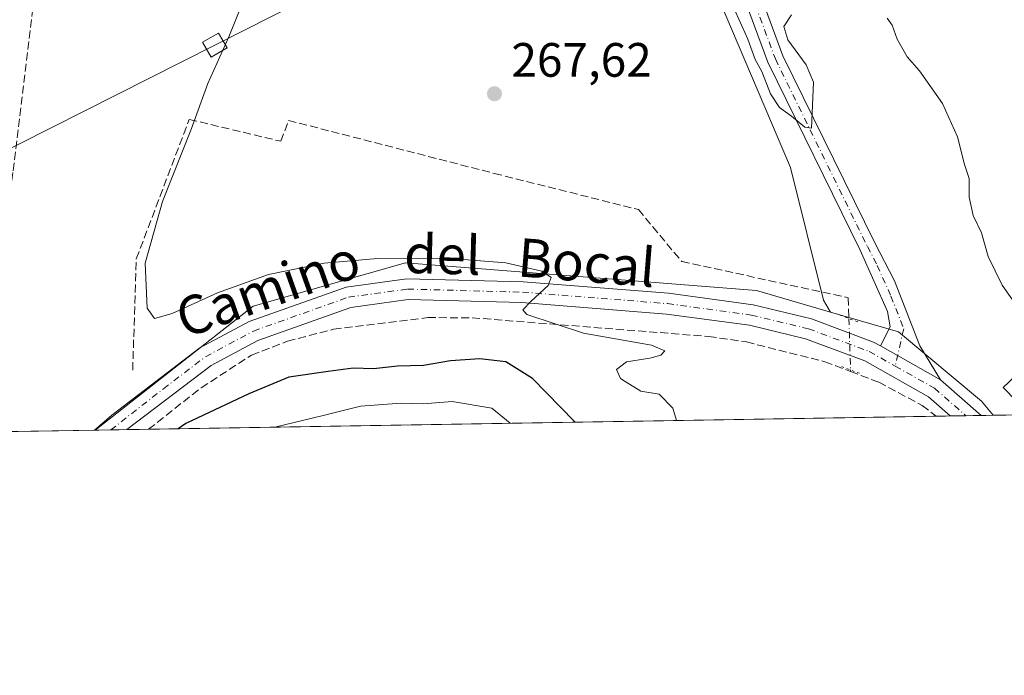
# Model space of a CAD drawing. Units: metres. Extents: x 615524 to 619022, y 4653040 to 4655411.
# Drawn here: x 618620 to 618825, y 4653041 to 4653177 of the extents above; entities that cross this region are included whole.
import ezdxf
from ezdxf.enums import TextEntityAlignment as Align

# ---------------------------------------------------------------- set-up
doc = ezdxf.new("R2010")
doc.units = ezdxf.units.M
doc.header["$MEASUREMENT"] = 0
for name, pattern in [('DGN Style 3', [2.307223458686699, 1.648016756204785, -0.6592067024819142]), ('DGN Style 4', [2.6384748266838614, 1.318413404963828, -0.6592067024819142, 0.001648016756204785, -0.6592067024819142]), ('DGN Style 5', [1.1536117293433497, 0.4944050268614355, -0.6592067024819142])]:
    doc.linetypes.add(name, pattern=pattern)
for name, color, linetype, lineweight in [('Comarca CxS', 21, 'Continuous', 0), ('Comunidad Autónoma CxS', 142, 'Continuous', 0), ('Corriente artificial lineal', 4, 'DGN Style 3', 13), ('Corriente artificial lineal oculto', 135, 'DGN Style 4', 13), ('Cultivos herbáceos CxS', 92, 'Continuous', 0), ('Curva de nivel maestra', 30, 'Continuous', 30), ('Curva de nivel normal', 30, 'Continuous', 0), ('Huerta CxS', 92, 'Continuous', 0), ('Matorral CxS', 135, 'Continuous', 0), ('Municipio CxS', 4, 'Continuous', 0), ('Pista no pavimentada Cxs', 111, 'Continuous', 0), ('Pista no pavimentada eje', 91, 'DGN Style 4', 0), ('Provincia CxS', 1, 'Continuous', 0), ('Puente lineal', 2, 'DGN Style 5', 0), ('Punto de cota en terreno', 7, 'Continuous', 0), ('Rótulo de punto de cota en terreno', 7, 'Continuous', 0), ('Suelo desnudo CxS', 253, 'Continuous', 0), ('Tendido', 6, 'Continuous', 0), ('Texto cartográfico', 7, 'Continuous', 0), ('Torre de tendido Cxs', 51, 'Continuous', 0)]:
    doc.layers.add(name, color=color, linetype=linetype, lineweight=lineweight)
doc.styles.add('Style-Arial', font='txt')

# ---------------------------------------------------------------- blocks, each defined once
blk = doc.blocks.new('*U17')
at = {"layer": 'Cultivos herbáceos CxS', "color": 92, "linetype": 'Continuous', "lineweight": 0}
blk.add_polyline3d([(618726.9483000003, 4653460.5207, 257.2283000000025), (618737.5280999999, 4653432.660900001, 258.9593000000023), (618738.7373000003, 4653429.476500001, 258.8810999999987), (618738.7676999997, 4653429.3979, 258.8812000000034), (618765.1596999997, 4653362.1051, 260.9621999999945), (618760.2297, 4653360.967700001, 262.9961000000039), (618758.4574999996, 4653353.771500001, 263.5255000000034), (618761.0571, 4653339.037900001, 264.4861999999994), (618761.9228999997, 4653319.103700001, 264.6414999999979), (618755.8564999999, 4653290.501900001, 264.5031000000017), (618750.6568999998, 4653259.3003, 264.796199999997), (618751.5232999995, 4653216.8311, 265.2562999999937), (618755.8551000003, 4653203.830700001, 265.2955999999977), (618780.1173, 4653146.627900001, 267.0513000000064), (618787.0277000006, 4653119.0525, 267.1662000000069), (618788.4338999996, 4653116.5913, 267.0935999999929), (618773.0903000003, 4653121.065300001, 267.7235999999975), (618700.1325000003, 4653126.803300001, 270.4042999999947), (618668.4829000002, 4653117.800100001, 271.8178000000044), (618635.6646999996, 4653092.0626, 273.8322999999946), (618359.0262000002, 4653087.479699999, 279.739499999996)], dxfattribs=at)
blk = doc.blocks.new('5PATER')
at = {"layer": 'Huerta CxS', "linetype": 'Continuous', "lineweight": 0}
h = blk.add_hatch(color=51, dxfattribs=at)
edge = h.paths.add_edge_path()
edge.add_ellipse((0, 0), major_axis=(-0.1095731443231308, -0.1110710700762829), ratio=0.9994222409660322, start_angle=0, end_angle=360)

msp = doc.modelspace()

# ---------------------------------------------------------------- linework, layer by layer
at = {"layer": 'Comarca CxS', "color": 21, "linetype": 'Continuous', "lineweight": 0, "flags": 128}
msp.add_lwpolyline([(615637.4110350821, 4653042.392580213), (615561.800000851, 4653041.139983487), (615524.0900008514, 4655354.179983464), (618972.7300008765, 4655411.329983464), (618986.52635446, 4654589.71521278), (618996.7057999992, 4653983.496900001), (619011.5700008771, 4653098.289983489), (618898.7405999998, 4653096.420800001)], close=True, dxfattribs=at)
at = {"layer": 'Comunidad Autónoma CxS', "color": 142, "linetype": 'Continuous', "lineweight": 0, "flags": 128}
msp.add_lwpolyline([(615637.4110350821, 4653042.392580213), (615561.800000851, 4653041.139983487), (615524.0900008514, 4655354.179983464), (618972.7300008765, 4655411.329983464), (618986.52635446, 4654589.71521278), (618996.7057999992, 4653983.496900001), (619011.5700008771, 4653098.289983489), (618898.7405999998, 4653096.420800001)], close=True, dxfattribs=at)
at = {"layer": 'Corriente artificial lineal', "color": 4, "linetype": 'DGN Style 3', "lineweight": 13, "extrusion": (0.002276426085044245, -0.0737789704761511, 0.9972720197617893), "elevation": -341626.7441730846, "flags": 128}
msp.add_lwpolyline([(762000.0101219012, 4619191.891251016), (762000.0101219012, 4619191.566109802)], dxfattribs=at)
at = {"layer": 'Corriente artificial lineal', "color": 4, "linetype": 'DGN Style 3', "lineweight": 13}
for points in [[(618609.0005000001, 4653091.6209, 273.6398999999947), (618609.4801000003, 4653092.6501, 273.6073999999935), (618611.7701000003, 4653100.5801, 273.2407999999996), (618618.6201, 4653145.940099999, 272.5899000000064), (618623.1901000004, 4653183.600099999, 271.7550000000047), (618626.2367000004, 4653209.921800001, 271.7378999999929)], [(618643.4581000004, 4653104.551000001, 272.5739999999932), (618644.1989000002, 4653127.6227, 271.1294000000053), (618655.2056, 4653156.621099999, 271.3709999999992), (618674.2555999998, 4653152.0702, 269.0953000000009), (618675.8431000002, 4653156.409399999, 268.7936000000045), (618718.5998999998, 4653145.4027, 268.108699999997), (618748.5508000003, 4653137.888499999, 267.795499999993), (618757.5466, 4653127.093499999, 268.1196000000054), (618792.1541999998, 4653119.579299999, 266.6591000000044), (618792.2871000003, 4653115.253799999, 266.9005999999936)], [(618646.7715999996, 4653092.2466, 274.2575999999972), (618657.6700999998, 4653100.880100001, 273.616599999994), (618668.1700999998, 4653107.670100001, 272.8176999999997), (618675.6300999997, 4653110.550100001, 272.7825000000012), (618685.1901000004, 4653113.030099999, 272.5225999999966), (618704.7901, 4653115.440099999, 271.4471999999951), (618713.9801000003, 4653115.4101, 271.4946999999956), (618763.1201, 4653111.530099999, 268.2936999999947), (618771.0100999996, 4653110.380100001, 268.0237000000052), (618787.2701000003, 4653106.280099999, 266.950800000006), (618792.625, 4653104.252900001, 266.588699999993)], [(618792.625, 4653104.252900001, 266.588699999993), (618798.4700999996, 4653102.040100001, 266.2029000000039), (618807.5000999998, 4653097.200099999, 265.741599999994), (618810.3901000004, 4653094.960100001, 265.6450999999943), (618810.3926999997, 4653094.9572, 265.6448999999994)]]:
    msp.add_polyline3d(points, dxfattribs=at)
at = {"layer": 'Corriente artificial lineal oculto', "color": 135, "linetype": 'DGN Style 4', "lineweight": 13, "extrusion": (0.0008270537814187826, -0.02692981950600879, 0.9996369845115859), "elevation": -124528.9757135831, "flags": 128}
msp.add_lwpolyline([(761337.2400442341, 4630253.089420293), (761337.2400442341, 4630242.403707258)], dxfattribs=at)
at = {"layer": 'Cultivos herbáceos CxS', "color": 92, "linetype": 'Continuous', "lineweight": 0, "extrusion": (-0.006398390427535243, -0.0001059963059985909, 0.9999795244727364), "elevation": -4177.678032758184, "flags": 128}
msp.add_lwpolyline([(618624.6190285236, 4653091.643720808), (618598.0883851455, 4653091.204220804)], dxfattribs=at)
at = {"layer": 'Cultivos herbáceos CxS', "color": 92, "linetype": 'Continuous', "lineweight": 0, "extrusion": (-0.1654283091542903, -0.002713961832157943, 0.9862180838645813), "elevation": -114698.1078705259, "flags": 128}
msp.add_lwpolyline([(-4642318.24310399, 685347.7783761522), (-4642318.24310399, 685347.6423838736)], dxfattribs=at)
at = {"layer": 'Cultivos herbáceos CxS', "color": 92, "linetype": 'Continuous', "lineweight": 0}
for points in [[(618765.1596999997, 4653362.1051, 260.9621999999945), (618760.2297, 4653360.967700001, 262.9961000000039), (618758.4574999996, 4653353.771500001, 263.5255000000034), (618761.0571, 4653339.037900001, 264.4861999999994), (618761.9228999997, 4653319.103700001, 264.6414999999979), (618755.8564999999, 4653290.501900001, 264.5031000000017), (618750.6568999998, 4653259.3003, 264.796199999997), (618751.5232999995, 4653216.8311, 265.2562999999937), (618755.8551000003, 4653203.830700001, 265.2955999999977), (618780.1173, 4653146.627900001, 267.0513000000064), (618787.0277000006, 4653119.0525, 267.1662000000069), (618788.4338999996, 4653116.5913, 267.0935999999929)], [(618788.4338999996, 4653116.5913, 267.0935999999929), (618773.0903000003, 4653121.065300001, 267.7235999999975), (618700.1325000003, 4653126.803300001, 270.4042999999947), (618668.4829000002, 4653117.800100001, 271.8178000000044), (618635.6648000004, 4653092.062700001, 273.8322999999946)]]:
    msp.add_polyline3d(points, dxfattribs=at)
at = {"layer": 'Curva de nivel maestra', "color": 30, "linetype": 'Continuous', "lineweight": 30, "elevation": 275, "flags": 128}
for points in [[(618735.3727000002, 4653093.714600001), (618735.2800000003, 4653093.850099999), (618726.5700000003, 4653102.790100001), (618721.0099999999, 4653106.2601), (618715.5999999996, 4653106.850099999), (618709.5199999996, 4653106.440099999), (618703.9100000003, 4653105.5001), (618698.4800000006, 4653105.380100001), (618693.4800000006, 4653104.780099999), (618689.2400000002, 4653104.9301), (618684.0899999999, 4653104.280099999), (618675.9100000003, 4653103.0601), (618667.6200000001, 4653099.600099999), (618654.5199999996, 4653093.4301), (618652.8909, 4653092.348200001)], [(618735.3728, 4653093.714400001), (618735.3727000002, 4653093.714600001)]]:
    msp.add_lwpolyline(points, dxfattribs=at)
at = {"layer": 'Curva de nivel normal', "color": 30, "linetype": 'Continuous', "lineweight": 0, "flags": 128}
for points, elevation in [([(618745.8090000004, 4653102.1884), (618744.8200000003, 4653102.8101), (618744.0199999996, 4653104.6601), (618746.0700000003, 4653106.280099999), (618750.9299999997, 4653107.030099999), (618753.1900000004, 4653107.6601), (618754.0499999998, 4653108.540100001), (618751.2800000003, 4653109.710100001), (618737.1399999997, 4653112.220100001), (618725.3499999996, 4653116.090100001), (618724.5199999996, 4653117.0801), (618726.29, 4653118.870100001), (618729.8099999996, 4653122.090100001), (618730.4100000003, 4653123.790100001), (618728.4900000002, 4653125.0801), (618721.0099999999, 4653126.8301), (618708.7000000002, 4653127.780099999), (618694.3600000005, 4653127.710100001), (618683.2400000002, 4653126.7301), (618671.7000000002, 4653124.4301), (618661.1100000005, 4653120.620100001), (618651.6600000003, 4653116.300100001), (618647.9900000002, 4653115.2401), (618646.5, 4653117.4301), (618646.04, 4653126.7401), (618649.6399999997, 4653139.540100001), (618655.6799999997, 4653154.7601), (618659.0599999996, 4653164.090100001), (618663.4500000002, 4653173.7601), (618668.8200000003, 4653187.210100001)], 270), ([(618768.1699999999, 4653180.2301), (618771.2599999999, 4653173.2601), (618772.7800000003, 4653169.0701), (618774.2100000001, 4653166.550100001), (618776, 4653161.920100001), (618777.8300000001, 4653159.0801), (618780.3399999999, 4653157.2601), (618783.1200000001, 4653155.020099999), (618784.4800000006, 4653154.800100001), (618784.9500000002, 4653164.340100001), (618783.3899999997, 4653167.9801), (618779.5700000003, 4653173.1501), (618778.79, 4653175.9001), (618780.3799999999, 4653178.350099999)], 265), ([(618800.2199999997, 4653177.630100001), (618801.2800000003, 4653176.190099999), (618802.3399999999, 4653173.2501), (618804.4000000004, 4653169.640100001), (618806.9699999997, 4653166.7301), (618811.7400000002, 4653159.9001), (618814.8499999996, 4653152.970100001), (618816.2800000003, 4653147.270099999), (618817.25, 4653144.350099999), (618817.2999999998, 4653140.450099999), (618818.1299999999, 4653136.630100001), (618819.7999999998, 4653133.040100001), (618821.2199999997, 4653128.1601), (618824.1600000003, 4653122.210100001), (618826.5999999996, 4653118.6601)], 265), ([(618826.9199999999, 4653103.3301), (618824.3200000003, 4653100.9001), (618827.1399999997, 4653098.0601)], 265), ([(618756.4883000003, 4653094.064400001), (618755.7100000001, 4653096.630100001), (618752.8499999996, 4653099.5701), (618749.0199999996, 4653100.170100001), (618745.8090000004, 4653102.1884)], 270), ([(618721.9250999996, 4653093.491800001), (618718.1200000001, 4653096.6501), (618709.8200000003, 4653098.0001), (618703.8399999999, 4653097.520099999), (618699.2800000003, 4653097.6601), (618690.8200000003, 4653097.0701), (618683.0199999996, 4653095.100099999), (618673.0180000003, 4653092.681600001)], 280)]:
    msp.add_lwpolyline(points, dxfattribs=dict(at, elevation=elevation))
at = {"layer": 'Matorral CxS', "color": 135, "linetype": 'Continuous', "lineweight": 0, "extrusion": (0.1148374205996459, 0.001902471126494932, 0.9933824779175606), "elevation": 80179.95898492195, "flags": 128}
msp.add_lwpolyline([(4642206.351294783, -691233.376460219), (4642206.351294783, -691177.9456911794)], dxfattribs=at)
at = {"layer": 'Matorral CxS', "color": 135, "linetype": 'Continuous', "lineweight": 0}
for points in [[(618765.1596999997, 4653362.1051, 260.9621999999945), (618760.2297, 4653360.967700001, 262.9961000000039), (618758.4574999996, 4653353.771500001, 263.5255000000034), (618761.0571, 4653339.037900001, 264.4861999999994), (618761.9228999997, 4653319.103700001, 264.6414999999979), (618755.8564999999, 4653290.501900001, 264.5031000000017), (618750.6568999998, 4653259.3003, 264.796199999997), (618751.5232999995, 4653216.8311, 265.2562999999937), (618755.8551000003, 4653203.830700001, 265.2955999999977), (618780.1173, 4653146.627900001, 267.0513000000064), (618787.0277000006, 4653119.0525, 267.1662000000069), (618788.4338999996, 4653116.5913, 267.0935999999929)], [(618836.7981000004, 4653185.165100001, 257.5028000000021), (618856.5976999998, 4653143.8661, 257.4419000000053), (618856.6001000004, 4653143.861099999, 257.4416999999958), (618856.6045000004, 4653143.8521, 257.4412000000011), (618856.8195000002, 4653143.4375, 257.4128000000055), (618856.8268999998, 4653143.423900001, 257.4116999999969), (618875.9265000002, 4653109.2247, 256.7937999999995), (618875.9299, 4653109.218499999, 256.7930999999954), (618875.9436999997, 4653109.1961, 256.7899999999936), (618876.4918999998, 4653108.3529, 256.6396999999997), (618876.4952999996, 4653108.3477, 256.6386000000057), (618876.5109000001, 4653108.3255, 256.633600000001), (618876.5991000002, 4653108.2083, 256.6046000000061), (618884.0619000001, 4653096.1776, 256.3812999999937), (618822.2717000004, 4653095.153999999, 265.382500000007), (618819.8180999998, 4653098.1117, 265.5966999999946), (618802.6025, 4653112.460100001, 266.0595999999932), (618788.4338999996, 4653116.5913, 267.0935999999929), (618787.0277000006, 4653119.0525, 267.1662000000069), (618780.1173, 4653146.627900001, 267.0513000000064), (618755.8551000003, 4653203.830700001, 265.2955999999977)], [(618788.4338999996, 4653116.5913, 267.0935999999929), (618802.6025, 4653112.460100001, 266.0595999999932), (618819.8180999998, 4653098.1117, 265.5966999999946), (618822.2715999996, 4653095.154100001, 265.382500000007)]]:
    msp.add_polyline3d(points, dxfattribs=at)
at = {"layer": 'Municipio CxS', "color": 4, "linetype": 'Continuous', "lineweight": 0, "flags": 128}
msp.add_lwpolyline([(618986.52635446, 4654589.71521278), (618996.7057999992, 4653983.496900001), (619011.5700008771, 4653098.289983489), (618898.7405999998, 4653096.420800001), (615637.4110350821, 4653042.392580213)], dxfattribs=at)
at = {"layer": 'Pista no pavimentada Cxs', "color": 111, "linetype": 'Continuous', "lineweight": 0, "extrusion": (0.02985976745245655, -0.01676630712255465, 0.999413470608215), "elevation": -59271.04395791438, "flags": 128}
msp.add_lwpolyline([(4360229.984060471, 1737590.931468111), (4360229.984060471, 1737576.564375017)], dxfattribs=at)
msp.add_lwpolyline([(4360229.984060471, 1737590.931468111), (4360229.984060471, 1737576.564375017)], dxfattribs=at)
at = {"layer": 'Pista no pavimentada Cxs', "color": 111, "linetype": 'Continuous', "lineweight": 0, "extrusion": (0.05580265277304559, -0.0490746874059233, 0.9972350470172526), "elevation": -193552.0804259595, "flags": 128}
msp.add_lwpolyline([(3902785.056694043, 2600980.061635531), (3902785.056694043, 2600968.768695792)], dxfattribs=at)
at = {"layer": 'Pista no pavimentada Cxs', "color": 111, "linetype": 'Continuous', "lineweight": 0, "extrusion": (0.04686512984238812, 0.0007760307461007775, 0.9989009247073193), "elevation": 32877.77968150644, "flags": 128}
msp.add_lwpolyline([(4642211.803945082, -694996.9505247051), (4642211.803945082, -694990.4988504777)], dxfattribs=at)
at = {"layer": 'Pista no pavimentada Cxs', "color": 111, "linetype": 'Continuous', "lineweight": 0, "extrusion": (0.1982602337468884, 0.003283721957020935, 0.9801439164146958), "elevation": 138200.7439097714, "flags": 128}
msp.add_lwpolyline([(4642209.106803921, -681747.9355519689), (4642209.106803921, -681741.0662308482)], dxfattribs=at)
at = {"layer": 'Pista no pavimentada Cxs', "color": 111, "linetype": 'Continuous', "lineweight": 0}
for points in [[(618746.2326999997, 4653396.7467, 260.8055000000023), (618748.2801000001, 4653391.800100001, 261.0678000000044), (618750.1401000004, 4653387.860099999, 261.4395999999979), (618757.2200999996, 4653367.2501, 263.2795999999944), (618766.6801000005, 4653339.9001, 263.631899999993), (618768.0301000001, 4653333.5601, 263.6484999999957), (618767.5701000001, 4653320.890100001, 263.8847999999998), (618757.7200999996, 4653271.450099999, 263.0148000000045), (618758.6300999997, 4653229.290100001, 263.5742000000027), (618759.3701, 4653221.9001, 263.7828000000009), (618778.5701000001, 4653169.840100001, 264.4014000000025), (618797.6700999998, 4653130.970100001, 265.8283999999985), (618801.7301000003, 4653123.0701, 265.8880999999965), (618807.0301000001, 4653109.550100001, 266.1385000000009), (618811.3400999998, 4653102.550100001, 266.8962999999931)], [(618798.8201000001, 4653109.5801, 267.388300000006), (618800.8601000002, 4653113.550100001, 267.1649000000034), (618800.3201000001, 4653116.7401, 266.8448999999964), (618794.6001000004, 4653129.460100001, 265.949099999998), (618775.4200999998, 4653168.4901, 264.7042999999976), (618756.0000999998, 4653221.130100001, 263.9826999999932), (618755.2001, 4653229.090100001, 263.7369999999937), (618754.2801000001, 4653271.7501, 263.5608000000066), (618764.1601, 4653321.290100001, 264.1153999999952), (618764.2401000002, 4653323.670100001, 264.0835999999982)], [(618759.3701, 4653221.9001, 263.7828000000009), (618778.5701000001, 4653169.840100001, 264.4014000000025), (618797.6700999998, 4653130.970100001, 265.8283999999985), (618801.7301000003, 4653123.0701, 265.8880999999965), (618807.0301000001, 4653109.550100001, 266.1385000000009), (618811.3400999998, 4653102.550100001, 266.8962999999931), (618798.8201000001, 4653109.5801, 267.388300000006), (618800.8601000002, 4653113.550100001, 267.1649000000034), (618800.3201000001, 4653116.7401, 266.8448999999964), (618794.6001000004, 4653129.460100001, 265.949099999998), (618775.4200999998, 4653168.4901, 264.7042999999976), (618756.0000999998, 4653221.130100001, 263.9826999999932)], [(618635.5305000005, 4653092.0604, 275.9375), (618639.1001000004, 4653095.210100001, 275.7317999999942), (618657.4301000005, 4653109.1501, 273.5613000000012), (618667.6700999998, 4653114.640100001, 273.4873999999982), (618687.7901, 4653121.800100001, 272.3714000000036), (618700.4501, 4653123.530099999, 272.8025000000052), (618724.5701000001, 4653122.9001, 271.0391999999993), (618754.8201000001, 4653120.5001, 270.6560000000027), (618772.4001000002, 4653118.100099999, 274.9177000000054), (618784.5201000003, 4653115.200099999, 273.9360000000015), (618797.4101, 4653110.370100001, 268.1564999999973), (618798.8201000001, 4653109.5801, 267.388300000006)], [(618813.3531, 4653095.006300001, 266.359500000006), (618808.8201000001, 4653099.0001, 266.1640000000043), (618795.5800999999, 4653106.4301, 266.7725000000065), (618783.2500999998, 4653111.050100001, 271.7587000000058), (618771.6101000002, 4653113.840100001, 274.6313999999985), (618754.3601000002, 4653116.190099999, 270.6177000000025), (618724.3400999998, 4653118.5701, 271.7568000000028), (618700.6901000004, 4653119.190099999, 271.8068999999959), (618688.8201000001, 4653117.5701, 271.8191999999981), (618669.4301000005, 4653110.670100001, 273.9098999999987), (618659.7801000001, 4653105.5001, 274.1315000000032), (618642.2625000002, 4653092.171900001, 274.5754000000015)]]:
    msp.add_polyline3d(points, dxfattribs=at)
msp.add_polyline3d([(618798.8201000001, 4653109.5801, 267.388300000006), (618811.3400999998, 4653102.550100001, 266.8962999999931), (618819.7967999997, 4653095.113, 266.0571000000054), (618813.3531, 4653095.006300001, 266.359500000006), (618808.8201000001, 4653099.0001, 266.1640000000043), (618795.5800999999, 4653106.4301, 266.7725000000065), (618783.2500999998, 4653111.050100001, 271.7587000000058), (618771.6101000002, 4653113.840100001, 274.6313999999985), (618754.3601000002, 4653116.190099999, 270.6177000000025), (618724.3400999998, 4653118.5701, 271.7568000000028), (618700.6901000004, 4653119.190099999, 271.8068999999959), (618688.8201000001, 4653117.5701, 271.8191999999981), (618669.4301000005, 4653110.670100001, 273.9098999999987), (618659.7801000001, 4653105.5001, 274.1315000000032), (618642.2625000002, 4653092.171900001, 274.5754000000015), (618635.5305000005, 4653092.0604, 275.9375), (618639.1001000004, 4653095.210100001, 275.7317999999942), (618657.4301000005, 4653109.1501, 273.5613000000012), (618667.6700999998, 4653114.640100001, 273.4873999999982), (618687.7901, 4653121.800100001, 272.3714000000036), (618700.4501, 4653123.530099999, 272.8025000000052), (618724.5701000001, 4653122.9001, 271.0391999999993), (618754.8201000001, 4653120.5001, 270.6560000000027), (618772.4001000002, 4653118.100099999, 274.9177000000054), (618784.5201000003, 4653115.200099999, 273.9360000000015), (618797.4101, 4653110.370100001, 268.1564999999973)], close=True, dxfattribs=at)
at = {"layer": 'Pista no pavimentada eje', "color": 91, "linetype": 'DGN Style 4', "lineweight": 0, "extrusion": (-0.02160393482737196, 0.01212512593746172, 0.9996930785601025), "elevation": 43317.06417888914, "flags": 128}
msp.add_lwpolyline([(-4360565.39087715, -1737209.985629285), (-4360565.39087715, -1737200.596735517)], dxfattribs=at)
at = {"layer": 'Pista no pavimentada eje', "color": 91, "linetype": 'DGN Style 4', "lineweight": 0, "extrusion": (0.01942876240037014, -0.01708434983610813, 0.9996652680684007), "elevation": -67206.13093514125, "flags": 128}
msp.add_lwpolyline([(3902929.940116407, 2607085.351109658), (3902929.940116407, 2607076.693045598)], dxfattribs=at)
at = {"layer": 'Pista no pavimentada eje', "color": 91, "linetype": 'DGN Style 4', "lineweight": 0}
for points in [[(618766.1435000002, 4653329.7729, 263.898199999996), (618766.1350999996, 4653328.6151, 263.9036000000052), (618765.8651000002, 4653321.090100001, 264.001099999994), (618756.0000999998, 4653271.600099999, 263.2507999999943), (618756.9151, 4653229.190099999, 263.4717999999993), (618757.6851000005, 4653221.515100001, 263.6441999999952), (618776.9951, 4653169.165100001, 264.463699999993), (618796.1350999996, 4653130.215100001, 265.879700000005), (618798.1651, 4653126.265100001, 265.8744000000006), (618801.0251000002, 4653119.905099999, 266.2057000000059), (618803.6750999996, 4653113.145099999, 266.2532000000065), (618801.8951000003, 4653105.368899999, 266.2130999999936)], [(618638.8849999999, 4653092.116000001, 275.3506000000052), (618649.8450999996, 4653100.6601, 274.8956999999937), (618658.6051000003, 4653107.325099999, 273.5304999999935), (618668.5500999996, 4653112.655099999, 273.3896999999997), (618688.3051000005, 4653119.6851, 272.1083999999973), (618700.5701000001, 4653121.360099999, 272.3418999999994), (618724.4550999999, 4653120.735099999, 271.3594000000012), (618754.5900999998, 4653118.345100001, 269.9063000000024), (618772.0050999997, 4653115.970100001, 274.8539000000019), (618783.8850999996, 4653113.1251, 273.0783999999985), (618796.4951, 4653108.4001, 267.1193000000058), (618801.8951000003, 4653105.368899999, 266.2130999999936)]]:
    msp.add_polyline3d(points, dxfattribs=at)
at = {"layer": 'Provincia CxS', "color": 1, "linetype": 'Continuous', "lineweight": 0, "flags": 128}
msp.add_lwpolyline([(615637.4110350821, 4653042.392580213), (615561.800000851, 4653041.139983487), (615524.0900008514, 4655354.179983464), (618972.7300008765, 4655411.329983464), (618986.52635446, 4654589.71521278), (618996.7057999992, 4653983.496900001), (619011.5700008771, 4653098.289983489), (618898.7405999998, 4653096.420800001)], close=True, dxfattribs=at)
at = {"layer": 'Puente lineal', "color": 2, "linetype": 'DGN Style 5', "lineweight": 0, "extrusion": (0.3509006019817135, 0.9364127117585022, 2.803496677587077e-05), "elevation": 4574370.866485101, "flags": 128}
msp.add_lwpolyline([(1053337.980553508, 140.4098647927541), (1053335.980484096, 139.4362647923739), (1053333.980508326, 139.7142647924889)], dxfattribs=at)
at = {"layer": 'Puente lineal', "color": 2, "linetype": 'DGN Style 5', "lineweight": 0, "extrusion": (-0.3507880459049865, -0.9364546363335563, 0.0006789252888796244), "elevation": -4574486.225215118, "flags": 128}
msp.add_lwpolyline([(-1052780.491311913, 3372.890359279399), (-1052782.491346234, 3373.0660593199), (-1052784.491321988, 3373.431359404095)], dxfattribs=at)
at = {"layer": 'Suelo desnudo CxS', "color": 253, "linetype": 'Continuous', "lineweight": 0, "extrusion": (0.05255093360201667, 0.0008705762745697515, 0.998617865589489), "elevation": 36835.21566986167, "flags": 128}
msp.add_lwpolyline([(4642206.570300362, -694823.9912551625), (4642206.570300363, -694660.1213140667)], dxfattribs=at)
at = {"layer": 'Suelo desnudo CxS', "color": 253, "linetype": 'Continuous', "lineweight": 0, "extrusion": (0.05613634946426507, 0.000931023408722868, 0.998422677759394), "elevation": 39335.12267166732, "flags": 128}
msp.add_lwpolyline([(4642193.559246679, -694776.8567825949), (4642193.559246679, -694773.8911977775)], dxfattribs=at)
at = {"layer": 'Suelo desnudo CxS', "color": 253, "linetype": 'Continuous', "lineweight": 0, "extrusion": (-0.02239573187337436, -0.0003706477555231696, 0.9997491154355164), "elevation": -15318.02536044525, "flags": 128}
msp.add_lwpolyline([(-4642217.9811931, 695561.0955335515), (-4642217.9811931, 695557.8676818808)], dxfattribs=at)
at = {"layer": 'Suelo desnudo CxS', "color": 253, "linetype": 'Continuous', "lineweight": 0, "extrusion": (0.02143707351685056, 0.0003551633566887333, 0.999770136450386), "elevation": 15183.71503244322, "flags": 128}
msp.add_lwpolyline([(4642205.608032704, -695649.832576806), (4642205.608032704, -695646.6142955411)], dxfattribs=at)
at = {"layer": 'Suelo desnudo CxS', "color": 253, "linetype": 'Continuous', "lineweight": 0, "extrusion": (0.04004090278569179, 0.0006633574364249955, 0.9991978212851639), "elevation": 28130.03730736277, "flags": 128}
msp.add_lwpolyline([(4642206.109923823, -695245.7985643349), (4642206.109923823, -695243.3214376364)], dxfattribs=at)
at = {"layer": 'Suelo desnudo CxS', "color": 253, "linetype": 'Continuous', "lineweight": 0, "extrusion": (0.06149736203186815, 0.001018795967586602, 0.9981067260157592), "elevation": 43059.43445579713, "flags": 128}
msp.add_lwpolyline([(4642206.455191329, -694302.8669692129), (4642206.455191329, -694298.3486961684)], dxfattribs=at)
at = {"layer": 'Suelo desnudo CxS', "color": 253, "linetype": 'Continuous', "lineweight": 0, "extrusion": (-0.1302264094187243, -0.002155343349078646, 0.9914819397169846), "elevation": -90320.21258903857, "flags": 128}
msp.add_lwpolyline([(-4642217.414267864, 689666.6746819696), (-4642217.414267864, 689663.4261699009)], dxfattribs=at)
at = {"layer": 'Suelo desnudo CxS', "color": 253, "linetype": 'Continuous', "lineweight": 0, "extrusion": (-0.08262480544716909, -0.001369944960627351, 0.996579783447177), "elevation": -57216.08022354945, "flags": 128}
msp.add_lwpolyline([(-4642196.849183556, 693339.6123921087), (-4642196.849183556, 693336.2228348717)], dxfattribs=at)
at = {"layer": 'Suelo desnudo CxS', "color": 253, "linetype": 'Continuous', "lineweight": 0}
msp.add_polyline3d([(618788.4338999996, 4653116.5913, 267.0935999999929), (618802.6025, 4653112.460100001, 266.0595999999932), (618819.8180999998, 4653098.1117, 265.5966999999946), (618822.2717000004, 4653095.153999999, 265.382500000007), (618635.6646999996, 4653092.0626, 273.8322999999946), (618668.4829000002, 4653117.800100001, 271.8178000000044), (618700.1325000003, 4653126.803300001, 270.4042999999947), (618773.0903000003, 4653121.065300001, 267.7235999999975)], close=True, dxfattribs=at)
for points in [[(618788.4338999996, 4653116.5913, 267.0935999999929), (618773.0903000003, 4653121.065300001, 267.7235999999975), (618700.1325000003, 4653126.803300001, 270.4042999999947), (618668.4829000002, 4653117.800100001, 271.8178000000044), (618635.6648000004, 4653092.062700001, 273.8322999999946)], [(618788.4338999996, 4653116.5913, 267.0935999999929), (618802.6025, 4653112.460100001, 266.0595999999932), (618819.8180999998, 4653098.1117, 265.5966999999946), (618822.2715999996, 4653095.154100001, 265.382500000007)]]:
    msp.add_polyline3d(points, dxfattribs=at)
at = {"layer": 'Tendido', "color": 6, "linetype": 'Continuous', "lineweight": 0, "extrusion": (0.0237515667670281, 0.01045560732403308, 0.9996632149637183), "elevation": 63619.7319186873, "flags": 128}
msp.add_lwpolyline([(4009578.437493756, -2439990.435485618), (4009578.437493757, -2440150.756593011)], dxfattribs=at)
at = {"layer": 'Tendido', "color": 6, "linetype": 'Continuous', "lineweight": 0}
msp.add_polyline3d([(618497.5546000004, 4653089.774599999, 279.4377999999998), (618660.5284000002, 4653172.0496, 274.2467000000034), (618767.2085999995, 4653226.024800001, 266.0222000000067), (618941.2971000001, 4653315.9036, 254.1235000000015), (619007.3540000003, 4653349.364900001, 247.5479999999953)], dxfattribs=at)
at = {"layer": 'Torre de tendido Cxs', "color": 51, "linetype": 'Continuous', "lineweight": 0}
msp.add_polyline3d([(618663.0684000002, 4653171.467599999, 272.6714000000065), (618659.7402999997, 4653169.5658, 273.2945000000037), (618657.9884000003, 4653172.6317, 275.6055000000051), (618661.3163999999, 4653174.533500001, 273.3962999999931), (618663.0684000002, 4653171.467599999, 272.6714000000065)], dxfattribs=at)
msp.add_3dface([(618663.0684000002, 4653171.467599999, 272.6714000000065), (618659.7402999997, 4653169.5658, 273.2945000000037), (618657.9884000003, 4653172.6317, 275.6055000000051), (618661.3163999999, 4653174.533500001, 273.3962999999931)], dxfattribs=at)

# ---------------------------------------------------------------- block references
at = {"layer": 'Cultivos herbáceos CxS', "color": 92, "linetype": 'Continuous', "lineweight": 0}
msp.add_blockref('*U17', (0, 0), dxfattribs=at)
at = {"layer": 'Punto de cota en terreno', "color": 7, "linetype": 'Continuous', "lineweight": 0, "xscale": 10, "yscale": 10, "zscale": 10}
msp.add_blockref('5PATER', (618718.6299999999, 4653161.949999999, 267.6199999999953), dxfattribs=at)

# ---------------------------------------------------------------- texts
at = {"layer": 'Rótulo de punto de cota en terreno', "color": 7, "linetype": 'Continuous', "lineweight": 0, "style": 'Style-Arial'}
msp.add_text('267,62', height=7.000000000000002, dxfattribs=at).set_placement((618722.1578000003, 4653165.477800001))
at = {"layer": 'Texto cartográfico', "color": 7, "linetype": 'Continuous', "lineweight": 0, "style": 'Style-Arial'}
for s, rotation, p in [('del', 358.5044711043478, (618707.8368161577, 4653128.531286404)), ('Bocal', 355.4633154007688, (618737.7769626101, 4653126.885440548)), ('Camino', 19.59639880251778, (618671.5543612901, 4653121.480168031))]:
    msp.add_text(s, height=8, rotation=rotation, dxfattribs=at).set_placement(p, align=Align.MIDDLE_CENTER)

doc.saveas('drawing.dxf')
